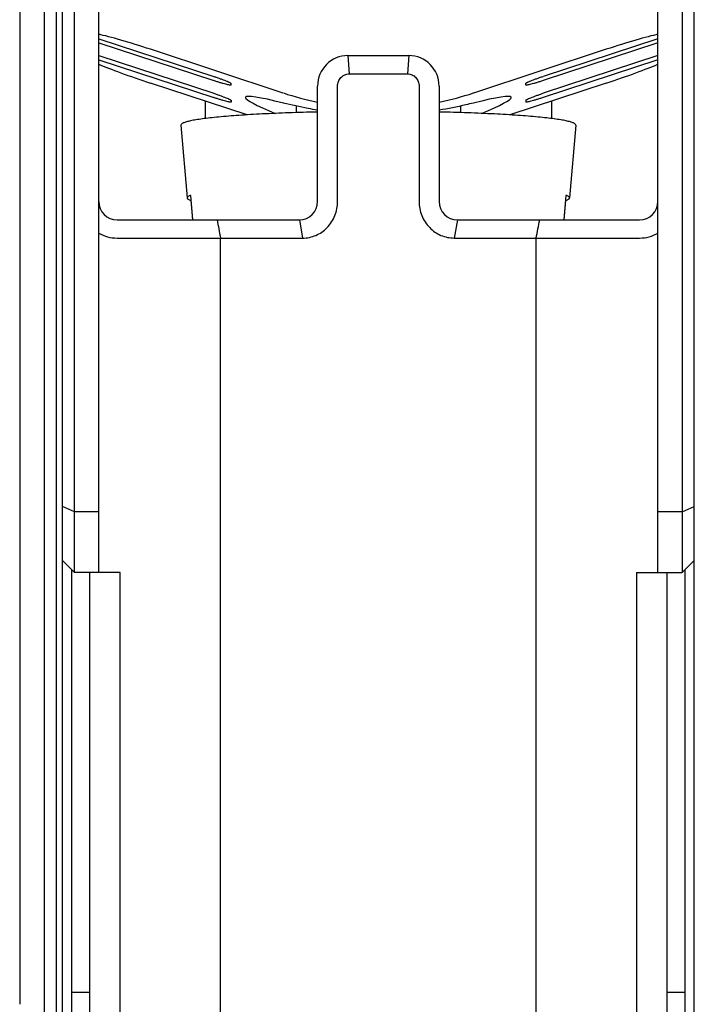
# Model space of a CAD drawing. Units: millimetres. Extents: x 25 to 412, y 204 to 512.
# Drawn here: x 179 to 190, y 435 to 451 of the extents above; entities that cross this region are included whole.
import ezdxf

# ---------------------------------------------------------------- set-up
doc = ezdxf.new("R2010")
doc.units = ezdxf.units.MM
doc.header["$LTSCALE"] = 36.425481
doc.layers.get('0').update_dxf_attribs({"linetype": 'CONTINUOUS'})

msp = doc.modelspace()

# ---------------------------------------------------------------- linework, layer by layer
at = {"color": 7, "linetype": 'Continuous'}
for p, q in [((179.907, 432.767), (179.907, 461.126)), ((190.307, 432.767), (190.307, 461.126)), ((180.107, 441.667), (180.107, 455.108)), ((180.507, 441.667), (180.507, 454.967)), ((189.707, 441.667), (189.707, 454.967)), ((190.107, 455.108), (190.107, 441.667)), ((179.204, 453.86), (179.204, 434.567)), ((179.61, 434.567), (179.61, 453.86)), ((179.81, 434.567), (179.81, 453.86)), ((180.507, 450.445), (182.397, 449.825)), ((189.707, 450.445), (187.817, 449.825)), ((180.507, 450.376), (182.397, 449.755)), ((183.543, 449.552), (181.357, 450.271)), ((188.857, 450.271), (186.671, 449.552)), ((189.707, 450.376), (187.817, 449.755)), ((180.507, 450.167), (182.397, 449.547)), ((184.607, 450.167), (185.607, 450.167)), ((184.607, 450.167), (184.627, 449.867)), ((185.607, 450.167), (185.586, 449.867)), ((189.707, 450.167), (187.817, 449.547)), ((180.507, 450.098), (182.397, 449.477)), ((189.707, 450.098), (187.817, 449.477)), ((184.627, 449.867), (185.586, 449.867)), ((182.946, 449.192), (181.357, 449.714)), ((182.682, 449.682), (182.681, 449.682)), ((182.682, 449.682), (182.682, 449.71)), ((184.107, 447.767), (184.107, 449.667)), ((184.436, 447.767), (184.436, 449.667)), ((185.778, 449.667), (185.778, 447.767)), ((186.107, 449.667), (186.107, 447.767)), ((188.857, 449.714), (187.268, 449.192)), ((187.532, 449.682), (187.532, 449.71)), ((187.532, 449.682), (187.532, 449.682)), ((182.92, 449.483), (182.919, 449.479)), ((187.295, 449.479), (187.294, 449.483)), ((182.257, 449.419), (182.257, 449.132)), ((182.682, 449.404), (182.681, 449.404)), ((182.682, 449.432), (182.682, 449.404)), ((183.757, 449.337), (183.757, 449.229)), ((186.457, 449.337), (186.457, 449.229)), ((187.532, 449.432), (187.532, 449.404)), ((187.532, 449.404), (187.532, 449.404)), ((187.957, 449.419), (187.957, 449.132)), ((181.857, 449.023), (181.857, 449.024)), ((181.857, 449.023), (181.962, 447.826)), ((188.357, 449.023), (188.252, 447.826)), ((188.357, 449.024), (188.357, 449.023)), ((182.056, 447.467), (182.02, 447.869)), ((188.194, 447.869), (188.158, 447.467)), ((181.962, 447.827), (181.962, 447.826)), ((182.02, 447.785), (182.027, 447.785)), ((182.02, 447.785), (182.048, 447.467)), ((188.166, 447.467), (188.194, 447.785)), ((188.187, 447.785), (188.194, 447.785)), ((188.252, 447.826), (188.252, 447.827)), ((180.807, 447.467), (183.807, 447.467)), ((183.807, 447.467), (183.86, 447.167)), ((186.407, 447.467), (186.353, 447.167)), ((186.407, 447.467), (189.407, 447.467)), ((180.807, 447.167), (183.86, 447.167)), ((182.509, 432.567), (182.509, 447.167)), ((186.353, 447.167), (189.407, 447.167)), ((187.705, 432.567), (187.705, 447.167)), ((180.107, 442.667), (179.907, 442.75)), ((180.507, 442.667), (180.107, 442.667)), ((190.107, 442.667), (189.707, 442.667)), ((190.107, 442.667), (190.307, 442.75)), ((180.107, 441.667), (179.907, 441.867)), ((190.107, 441.667), (190.307, 441.867)), ((180.057, 441.717), (180.057, 432.567)), ((190.157, 432.567), (190.157, 441.717)), ((180.857, 441.667), (180.107, 441.667)), ((180.357, 432.567), (180.357, 441.667)), ((180.857, 432.567), (180.857, 441.667)), ((189.357, 441.667), (190.107, 441.667)), ((189.357, 441.667), (189.357, 432.567)), ((189.857, 441.667), (189.857, 432.567)), ((180.057, 434.767), (180.357, 434.767)), ((189.857, 434.767), (190.157, 434.767))]:
    msp.add_line(p, q, dxfattribs=at)
for centre, radius, start, end in [((184.607, 449.667), 0.5, 90, 180), ((185.607, 449.667), 0.5, 0, 90), ((185.108, 454.316), 5.014, 251.8185, 258.4816), ((185.106, 454.316), 5.014, 281.5184, 288.1815), ((180.807, 447.767), 0.3, 180, 270), ((183.807, 447.767), 0.3, 270, 360), ((186.407, 447.767), 0.3, 180, 270), ((189.407, 447.767), 0.3, 270, 360), ((257.591, 461.615), 76.459, 190.66334, 190.89219), ((112.623, 461.615), 76.459, 349.10781, 349.33666), ((180.807, 447.767), 0.6, 240, 270), ((189.407, 447.767), 0.6, 270, 300)]:
    msp.add_arc(centre, radius, start, end, dxfattribs=at)
for centre, major_axis, ratio, start_param, end_param in [((181.357, 450.201), (1, -0.33), 0.062721, 1.591487, 2.610744), ((188.857, 450.201), (1, 0.33), 0.062721, 0.530849, 1.550106), ((181.357, 449.784), (1, -0.33), 0.062721, -2.569363, -1.550106), ((188.857, 449.784), (1, 0.33), 0.062721, -1.591487, -0.572229), ((185.373, 448.673), (2.453, -0.809), 0.062351, -3.121025, -2.478759), ((185.373, 448.673), (2.453, -0.809), 0.062351, 2.432939, 3.141578), ((184.841, 448.673), (2.453, 0.809), 0.062351, 0.000015, 0.708654), ((184.841, 448.673), (2.453, 0.809), 0.062351, -0.662834, -0.020567)]:
    msp.add_ellipse(centre, major_axis=major_axis, ratio=ratio, start_param=start_param, end_param=end_param, dxfattribs=at)
for points, knots in [([(182.397, 449.825), (182.415, 449.819), (182.452, 449.806), (182.504, 449.788), (182.553, 449.77), (182.596, 449.754), (182.627, 449.741), (182.647, 449.732), (182.659, 449.726), (182.669, 449.721), (182.675, 449.717), (182.68, 449.714), (182.682, 449.711), (182.682, 449.71)], [0, 0, 0, 0, 0.190093, 0.373871, 0.544036, 0.694271, 0.818802, 0.869936, 0.912986, 0.947614, 0.973545, 0.990767, 1, 1, 1, 1]), ([(184.436, 449.667), (184.436, 449.692), (184.445, 449.744), (184.487, 449.81), (184.551, 449.856), (184.602, 449.867), (184.627, 449.867)], [0, 0, 0, 0, 0.250476, 0.500597, 0.750343, 1, 1, 1, 1]), ([(185.586, 449.867), (185.612, 449.867), (185.663, 449.856), (185.727, 449.81), (185.769, 449.744), (185.778, 449.692), (185.778, 449.667)], [0, 0, 0, 0, 0.249658, 0.499405, 0.749525, 1, 1, 1, 1]), ([(187.532, 449.71), (187.532, 449.711), (187.534, 449.714), (187.538, 449.717), (187.545, 449.721), (187.555, 449.726), (187.567, 449.732), (187.587, 449.741), (187.618, 449.754), (187.661, 449.77), (187.709, 449.788), (187.762, 449.806), (187.799, 449.819), (187.817, 449.825)], [0, 0, 0, 0, 0.009233, 0.026455, 0.052386, 0.087014, 0.130064, 0.181198, 0.305729, 0.455964, 0.626129, 0.809907, 1, 1, 1, 1]), ([(182.682, 449.682), (182.681, 449.681), (182.679, 449.68), (182.674, 449.68), (182.667, 449.681), (182.652, 449.683), (182.628, 449.688), (182.593, 449.696), (182.551, 449.708), (182.503, 449.722), (182.451, 449.738), (182.415, 449.749), (182.397, 449.755)], [0, 0, 0, 0, 0.008038, 0.023624, 0.047986, 0.081199, 0.17319, 0.296573, 0.44689, 0.618531, 0.805312, 1, 1, 1, 1]), ([(187.817, 449.755), (187.799, 449.749), (187.763, 449.738), (187.711, 449.722), (187.663, 449.708), (187.621, 449.696), (187.586, 449.688), (187.561, 449.683), (187.547, 449.681), (187.54, 449.68), (187.535, 449.68), (187.533, 449.681), (187.532, 449.682)], [0, 0, 0, 0, 0.194688, 0.381469, 0.55311, 0.703427, 0.82681, 0.918801, 0.952014, 0.976376, 0.991962, 1, 1, 1, 1]), ([(182.397, 449.547), (182.415, 449.541), (182.452, 449.528), (182.504, 449.51), (182.553, 449.492), (182.596, 449.475), (182.627, 449.463), (182.647, 449.453), (182.659, 449.448), (182.669, 449.443), (182.675, 449.439), (182.68, 449.435), (182.682, 449.433), (182.682, 449.432)], [0, 0, 0, 0, 0.190093, 0.373871, 0.544036, 0.694271, 0.818802, 0.869936, 0.912986, 0.947614, 0.973545, 0.990767, 1, 1, 1, 1]), ([(182.682, 449.404), (182.681, 449.403), (182.679, 449.402), (182.674, 449.402), (182.667, 449.402), (182.652, 449.405), (182.628, 449.41), (182.593, 449.418), (182.551, 449.43), (182.503, 449.444), (182.451, 449.46), (182.415, 449.471), (182.397, 449.477)], [0, 0, 0, 0, 0.008038, 0.023624, 0.047986, 0.081199, 0.17319, 0.296573, 0.44689, 0.618531, 0.805312, 1, 1, 1, 1]), ([(187.532, 449.432), (187.532, 449.433), (187.534, 449.435), (187.538, 449.439), (187.545, 449.443), (187.555, 449.448), (187.567, 449.453), (187.587, 449.463), (187.618, 449.475), (187.661, 449.492), (187.709, 449.51), (187.762, 449.528), (187.799, 449.541), (187.817, 449.547)], [0, 0, 0, 0, 0.009233, 0.026455, 0.052386, 0.087014, 0.130064, 0.181198, 0.305729, 0.455964, 0.626129, 0.809907, 1, 1, 1, 1]), ([(187.817, 449.477), (187.799, 449.471), (187.763, 449.46), (187.711, 449.444), (187.663, 449.43), (187.621, 449.418), (187.586, 449.41), (187.561, 449.405), (187.547, 449.402), (187.54, 449.402), (187.535, 449.402), (187.533, 449.403), (187.532, 449.404)], [0, 0, 0, 0, 0.194688, 0.381469, 0.55311, 0.703427, 0.82681, 0.918801, 0.952014, 0.976376, 0.991962, 1, 1, 1, 1]), ([(184.105, 449.269), (184.054, 449.278), (183.865, 449.312), (183.678, 449.353), (183.543, 449.387)], [0, 0, 0, 0, 0.27336, 1, 1, 1, 1]), ([(186.671, 449.387), (186.629, 449.377), (186.443, 449.332), (186.255, 449.294), (186.108, 449.269)], [0, 0, 0, 0, 0.225365, 1, 1, 1, 1]), ([(184.104, 449.239), (183.946, 449.235), (183.644, 449.227), (183.213, 449.209), (182.828, 449.186), (182.541, 449.164), (182.342, 449.143), (182.217, 449.128), (182.11, 449.112), (182.022, 449.096), (181.96, 449.081), (181.921, 449.069), (181.898, 449.06), (181.88, 449.052), (181.865, 449.042), (181.857, 449.031), (181.857, 449.024)], [0, 0, 0, 0, 0.207376, 0.398863, 0.569787, 0.715999, 0.778715, 0.834002, 0.881541, 0.92109, 0.952478, 0.965103, 0.975698, 0.984307, 0.991044, 1, 1, 1, 1]), ([(188.357, 449.024), (188.357, 449.031), (188.349, 449.042), (188.333, 449.052), (188.316, 449.06), (188.293, 449.069), (188.254, 449.081), (188.192, 449.096), (188.104, 449.112), (187.997, 449.128), (187.872, 449.143), (187.673, 449.164), (187.386, 449.186), (187.001, 449.209), (186.57, 449.227), (186.267, 449.235), (186.11, 449.239)], [0, 0, 0, 0, 0.008956, 0.015693, 0.024302, 0.034897, 0.047522, 0.07891, 0.118459, 0.165998, 0.221285, 0.284001, 0.430213, 0.601137, 0.792624, 1, 1, 1, 1]), ([(182.02, 447.869), (182.011, 447.866), (181.996, 447.86), (181.975, 447.848), (181.962, 447.835), (181.962, 447.827)], [0, 0, 0, 0, 0.370549, 0.653915, 1, 1, 1, 1]), ([(188.252, 447.827), (188.252, 447.835), (188.239, 447.848), (188.218, 447.86), (188.203, 447.866), (188.194, 447.869)], [0, 0, 0, 0, 0.346085, 0.629451, 1, 1, 1, 1]), ([(181.962, 447.826), (181.963, 447.817), (181.976, 447.805), (181.997, 447.794), (182.011, 447.788), (182.02, 447.785)], [0, 0, 0, 0, 0.351267, 0.634026, 1, 1, 1, 1]), ([(183.86, 447.167), (183.935, 447.167), (184.085, 447.197), (184.276, 447.331), (184.406, 447.53), (184.435, 447.689), (184.436, 447.767)], [0, 0, 0, 0, 0.242637, 0.484487, 0.745374, 1, 1, 1, 1]), ([(185.778, 447.767), (185.778, 447.689), (185.808, 447.53), (185.937, 447.331), (186.129, 447.197), (186.279, 447.168), (186.353, 447.167)], [0, 0, 0, 0, 0.254832, 0.514085, 0.756885, 1, 1, 1, 1]), ([(188.194, 447.785), (188.202, 447.788), (188.217, 447.794), (188.238, 447.805), (188.251, 447.817), (188.252, 447.826)], [0, 0, 0, 0, 0.365974, 0.648733, 1, 1, 1, 1]), ([(179.631, 432.615), (179.626, 432.7), (179.621, 432.934), (179.614, 433.364), (179.611, 433.929), (179.61, 434.346), (179.61, 434.567)], [0, 0, 0, 0, 0.130624, 0.359407, 0.66053, 1, 1, 1, 1]), ([(179.837, 432.767), (179.836, 432.767), (179.835, 432.771), (179.834, 432.777), (179.833, 432.788), (179.831, 432.811), (179.829, 432.85), (179.826, 432.909), (179.824, 432.985), (179.822, 433.075), (179.82, 433.18), (179.817, 433.345), (179.814, 433.58), (179.812, 433.887), (179.81, 434.22), (179.81, 434.45), (179.81, 434.567)], [0, 0, 0, 0, 0.001407, 0.005101, 0.011165, 0.019594, 0.043471, 0.076512, 0.118448, 0.168891, 0.227332, 0.293218, 0.444696, 0.617501, 0.805039, 1, 1, 1, 1])]:
    msp.add_open_spline(points, degree=3, knots=knots, dxfattribs=at)

doc.saveas('drawing.dxf')
